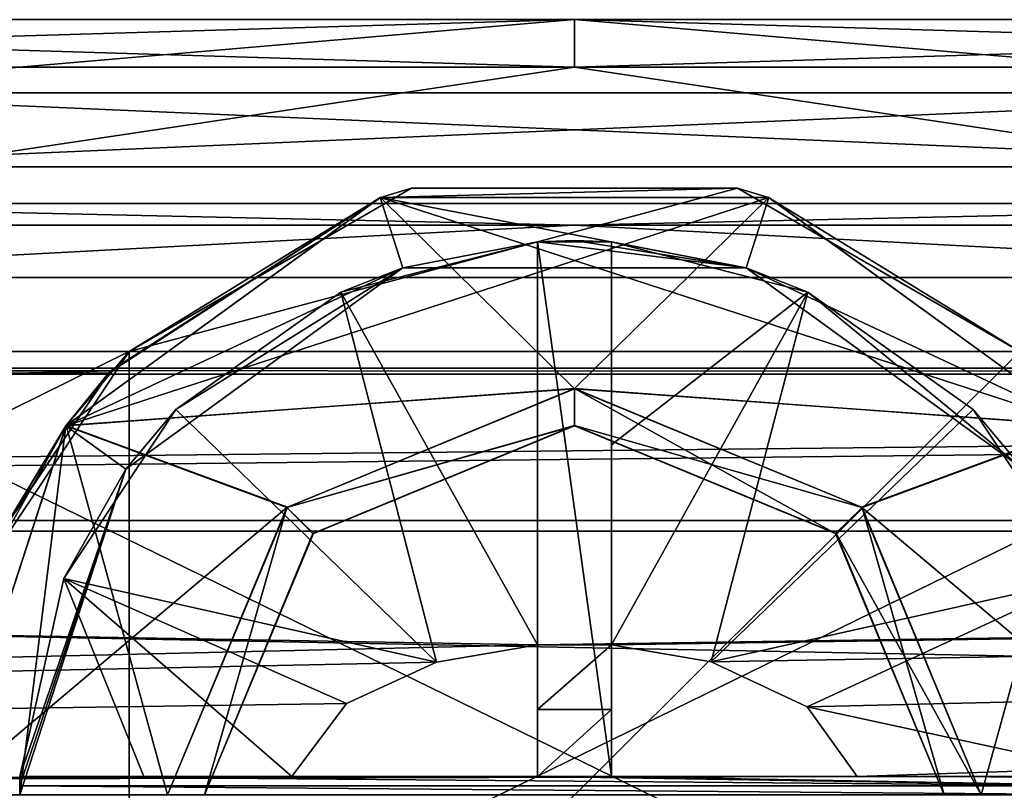
# Model space of a CAD drawing. Units: millimetres. Extents: x -216 to 60, y -39 to 10.
# Drawn here: x -119 to -105, y -30 to -20 of the extents above; entities that cross this region are included whole.
import ezdxf

# ---------------------------------------------------------------- set-up
doc = ezdxf.new("R2010")
doc.units = ezdxf.units.MM
doc.header["$LTSCALE"] = 93.866667
for name, color, linetype in [('1', 7, 'CONTINUOUS'), ('200', 7, 'CONTINUOUS'), ('202', 7, 'CONTINUOUS'), ('203', 7, 'CONTINUOUS'), ('204', 7, 'CONTINUOUS'), ('213', 7, 'CONTINUOUS'), ('214', 7, 'CONTINUOUS'), ('215', 7, 'CONTINUOUS'), ('218', 7, 'CONTINUOUS'), ('221', 7, 'CONTINUOUS'), ('222', 7, 'CONTINUOUS'), ('223', 7, 'CONTINUOUS'), ('224', 7, 'CONTINUOUS'), ('225', 7, 'CONTINUOUS'), ('230', 7, 'CONTINUOUS'), ('231', 7, 'CONTINUOUS'), ('239', 7, 'CONTINUOUS'), ('3', 7, 'CONTINUOUS'), ('4', 7, 'CONTINUOUS'), ('931', 7, 'CONTINUOUS'), ('968', 7, 'CONTINUOUS'), ('969', 7, 'CONTINUOUS'), ('970', 7, 'CONTINUOUS'), ('971', 7, 'CONTINUOUS'), ('972', 7, 'CONTINUOUS'), ('973', 7, 'CONTINUOUS'), ('976', 7, 'CONTINUOUS'), ('977', 7, 'CONTINUOUS'), ('978', 7, 'CONTINUOUS'), ('979', 7, 'CONTINUOUS'), ('984', 7, 'CONTINUOUS'), ('986', 7, 'CONTINUOUS'), ('987', 7, 'CONTINUOUS'), ('989', 7, 'CONTINUOUS')]:
    doc.layers.add(name, color=color, linetype=linetype)

msp = doc.modelspace()

# ---------------------------------------------------------------- linework, layer by layer
at = {"layer": '1', "color": 7, "linetype": 'Continuous'}
for points in [[(-140.663, -24.3, 44.627), (-117.021, -24.3, 39.224), (-141.282, -24.3, 42.722), (-140.663, -24.3, 44.627)], [(-141.282, -24.3, 42.722), (-117.021, -24.3, 39.224), (-117.021, -24.3, 37.219), (-141.282, -24.3, 42.722)]]:
    msp.add_3dface(points, dxfattribs=at)
at = {"layer": '200', "color": 7, "linetype": 'Continuous'}
for points in [[(-113.623, -22.218, 30), (-111, -24.805, 30), (-117.872, -25.3, 30), (-113.623, -22.218, 30)], [(-104.128, -25.3, 30), (-111, -24.805, 30), (-113.623, -22.218, 30), (-104.128, -25.3, 30)], [(-108.377, -22.218, 30), (-104.128, -25.3, 30), (-113.623, -22.218, 30), (-108.377, -22.218, 30)], [(-111, -24.805, 30), (-114.881, -26.407, 30), (-117.872, -25.3, 30), (-111, -24.805, 30)], [(-107.119, -26.407, 30), (-111, -24.805, 30), (-104.128, -25.3, 30), (-107.119, -26.407, 30)], [(-117.872, -25.3, 30), (-116.5, -30.3, 30), (-119.5, -30.3, 30), (-117.872, -25.3, 30)], [(-114.881, -26.407, 30), (-116.5, -30.3, 30), (-117.872, -25.3, 30), (-114.881, -26.407, 30)], [(-102.5, -30.3, 30), (-107.119, -26.407, 30), (-104.128, -25.3, 30), (-102.5, -30.3, 30)], [(-105.5, -30.3, 30), (-107.119, -26.407, 30), (-102.5, -30.3, 30), (-105.5, -30.3, 30)]]:
    msp.add_3dface(points, dxfattribs=at)
at = {"layer": '202', "color": 7, "linetype": 'Continuous'}
for points in [[(-113.203, -22.092, 40), (-117.021, -24.3, 40), (-108.797, -22.092, 40), (-113.203, -22.092, 40)], [(-108.797, -22.092, 40), (-117.021, -24.3, 40), (-104.979, -24.3, 40), (-108.797, -22.092, 40)], [(-117.021, -36.3, 40), (-104.979, -36.3, 40), (-104.979, -24.3, 40), (-117.021, -36.3, 40)], [(-117.021, -24.3, 40), (-117.021, -36.3, 40), (-104.979, -24.3, 40), (-117.021, -24.3, 40)]]:
    msp.add_3dface(points, dxfattribs=at)
at = {"layer": '203', "color": 7, "linetype": 'Continuous'}
for points in [[(-114.889, -26.411, 29), (-111, -24.805, 30), (-111, -24.8, 29), (-114.889, -26.411, 29)], [(-114.881, -26.407, 30), (-111, -24.805, 30), (-114.889, -26.411, 29), (-114.881, -26.407, 30)], [(-111, -24.805, 30), (-107.119, -26.407, 30), (-111, -24.8, 29), (-111, -24.805, 30)], [(-111, -24.8, 29), (-107.119, -26.407, 30), (-107.111, -26.411, 29), (-111, -24.8, 29)], [(-116.5, -30.3, 29), (-116.5, -30.3, 30), (-114.881, -26.407, 30), (-116.5, -30.3, 29)], [(-116.5, -30.3, 29), (-114.881, -26.407, 30), (-114.889, -26.411, 29), (-116.5, -30.3, 29)], [(-107.119, -26.407, 30), (-105.5, -30.3, 30), (-107.111, -26.411, 29), (-107.119, -26.407, 30)], [(-105.5, -30.3, 30), (-105.5, -30.3, 29), (-107.111, -26.411, 29), (-105.5, -30.3, 30)]]:
    msp.add_3dface(points, dxfattribs=at)
at = {"layer": '204', "color": 7, "linetype": 'Continuous'}
for points in [[(-117.021, -24.3, 37.219), (-117.021, -24.3, 39.224), (-113.203, -22.092, 40), (-117.021, -24.3, 37.219)], [(-117.021, -24.3, 39.224), (-117.021, -24.3, 40), (-113.203, -22.092, 40), (-117.021, -24.3, 39.224)], [(-113.623, -22.218, 30), (-117.021, -24.3, 37.219), (-113.203, -22.092, 40), (-113.623, -22.218, 30)], [(-108.377, -22.218, 30), (-113.623, -22.218, 30), (-108.797, -22.092, 40), (-108.377, -22.218, 30)], [(-113.623, -22.218, 30), (-113.203, -22.092, 40), (-108.797, -22.092, 40), (-113.623, -22.218, 30)], [(-108.377, -22.218, 30), (-108.797, -22.092, 40), (-104.979, -24.3, 40), (-108.377, -22.218, 30)], [(-117.021, -24.3, 37.219), (-113.623, -22.218, 30), (-117.872, -25.3, 30), (-117.021, -24.3, 37.219)], [(-104.979, -24.3, 39.224), (-104.979, -24.3, 37.219), (-108.377, -22.218, 30), (-104.979, -24.3, 39.224)], [(-104.979, -24.3, 39.224), (-108.377, -22.218, 30), (-104.979, -24.3, 40), (-104.979, -24.3, 39.224)], [(-104.979, -24.3, 37.219), (-104.128, -25.3, 30), (-108.377, -22.218, 30), (-104.979, -24.3, 37.219)], [(-118.856, -27.054, 37.373), (-117.021, -24.3, 37.219), (-117.872, -25.3, 30), (-118.856, -27.054, 37.373)], [(-118.856, -27.054, 37.373), (-117.872, -25.3, 30), (-119.5, -30.3, 30), (-118.856, -27.054, 37.373)]]:
    msp.add_3dface(points, dxfattribs=at)
at = {"layer": '213', "color": 7, "linetype": 'Continuous'}
for points in [[(-117.877, -25.304, 9), (-113.627, -22.216, 9), (-113.319, -23.168, 9), (-117.877, -25.304, 9)], [(-113.627, -22.216, 9), (-108.373, -22.216, 9), (-108.681, -23.168, 9), (-113.627, -22.216, 9)], [(-113.627, -22.216, 9), (-108.681, -23.168, 9), (-113.319, -23.168, 9), (-113.627, -22.216, 9)], [(-108.373, -22.216, 9), (-104.123, -25.304, 9), (-108.681, -23.168, 9), (-108.373, -22.216, 9)], [(-117.877, -25.304, 9), (-113.319, -23.168, 9), (-117.067, -25.891, 9), (-117.877, -25.304, 9)], [(-104.123, -25.304, 9), (-104.933, -25.891, 9), (-108.681, -23.168, 9), (-104.123, -25.304, 9)], [(-119.5, -30.3, 9), (-117.877, -25.304, 9), (-118.5, -30.3, 9), (-119.5, -30.3, 9)], [(-118.5, -30.3, 9), (-117.877, -25.304, 9), (-117.067, -25.891, 9), (-118.5, -30.3, 9)]]:
    msp.add_3dface(points, dxfattribs=at)
at = {"layer": '214', "color": 7, "linetype": 'Continuous'}
for points in [[(-111, -24.8, 29), (-108.373, -22.216, 29), (-117.877, -25.304, 29), (-111, -24.8, 29)], [(-108.373, -22.216, 29), (-113.627, -22.216, 29), (-117.877, -25.304, 29), (-108.373, -22.216, 29)], [(-111, -24.8, 29), (-104.123, -25.304, 29), (-108.373, -22.216, 29), (-111, -24.8, 29)], [(-114.889, -26.411, 29), (-111, -24.8, 29), (-117.877, -25.304, 29), (-114.889, -26.411, 29)], [(-111, -24.8, 29), (-107.111, -26.411, 29), (-104.123, -25.304, 29), (-111, -24.8, 29)], [(-114.889, -26.411, 29), (-117.877, -25.304, 29), (-119.5, -30.3, 29), (-114.889, -26.411, 29)], [(-107.111, -26.411, 29), (-105.5, -30.3, 29), (-104.123, -25.304, 29), (-107.111, -26.411, 29)], [(-105.5, -30.3, 29), (-102.5, -30.3, 29), (-104.123, -25.304, 29), (-105.5, -30.3, 29)], [(-116.5, -30.3, 29), (-114.889, -26.411, 29), (-119.5, -30.3, 29), (-116.5, -30.3, 29)]]:
    msp.add_3dface(points, dxfattribs=at)
at = {"layer": '215', "color": 7, "linetype": 'Continuous'}
for points in [[(-113.627, -22.216, 29), (-117.271, -24.562, 23.754), (-117.877, -25.304, 29), (-113.627, -22.216, 29)], [(-117.877, -25.304, 9), (-117.299, -24.593, 20.15), (-113.627, -22.216, 29), (-117.877, -25.304, 9)], [(-113.627, -22.216, 9), (-117.877, -25.304, 9), (-113.627, -22.216, 29), (-113.627, -22.216, 9)], [(-117.299, -24.593, 20.15), (-117.271, -24.562, 23.754), (-113.627, -22.216, 29), (-117.299, -24.593, 20.15)], [(-108.373, -22.216, 9), (-113.627, -22.216, 9), (-108.373, -22.216, 29), (-108.373, -22.216, 9)], [(-108.373, -22.216, 29), (-113.627, -22.216, 9), (-113.627, -22.216, 29), (-108.373, -22.216, 29)], [(-104.123, -25.304, 9), (-108.373, -22.216, 9), (-104.123, -25.304, 29), (-104.123, -25.304, 9)], [(-104.123, -25.304, 29), (-108.373, -22.216, 9), (-108.373, -22.216, 29), (-104.123, -25.304, 29)], [(-118.67, -26.637, 17.247), (-117.299, -24.593, 20.15), (-117.877, -25.304, 9), (-118.67, -26.637, 17.247)], [(-117.271, -24.562, 23.754), (-118.65, -26.594, 26.72), (-117.877, -25.304, 29), (-117.271, -24.562, 23.754)], [(-118.65, -26.594, 26.72), (-119.5, -30.3, 28), (-117.877, -25.304, 29), (-118.65, -26.594, 26.72)], [(-117.877, -25.304, 29), (-119.5, -30.3, 28), (-119.5, -30.3, 29), (-117.877, -25.304, 29)], [(-119.5, -30.3, 9), (-118.67, -26.637, 17.247), (-117.877, -25.304, 9), (-119.5, -30.3, 9)]]:
    msp.add_3dface(points, dxfattribs=at)
at = {"layer": '218', "color": 7, "linetype": 'Continuous'}
for points in [[(-117.271, -24.562, 23.754), (-117.299, -24.593, 20.15), (-200.729, -24.562, 23.754), (-117.271, -24.562, 23.754)], [(-199.35, -26.594, 26.72), (-117.271, -24.562, 23.754), (-200.729, -24.562, 23.754), (-199.35, -26.594, 26.72)], [(-200.729, -24.562, 23.754), (-117.299, -24.593, 20.15), (-200.701, -24.593, 20.15), (-200.729, -24.562, 23.754)], [(-117.299, -24.593, 20.15), (-118.67, -26.637, 17.247), (-200.701, -24.593, 20.15), (-117.299, -24.593, 20.15)], [(-118.65, -26.594, 26.72), (-117.271, -24.562, 23.754), (-199.35, -26.594, 26.72), (-118.65, -26.594, 26.72)]]:
    msp.add_3dface(points, dxfattribs=at)
at = {"layer": '221', "color": 7, "linetype": 'Continuous'}
for points in [[(-111.5, -22.817, 7.5), (-114.157, -23.497, 7.5), (-113.319, -23.168, 9), (-111.5, -22.817, 7.5)], [(-108.681, -23.168, 9), (-111.5, -22.817, 7.5), (-113.319, -23.168, 9), (-108.681, -23.168, 9)], [(-111, -22.8, 7.5), (-111.5, -22.817, 7.5), (-108.681, -23.168, 9), (-111, -22.8, 7.5)], [(-110.5, -22.817, 7.5), (-111, -22.8, 7.5), (-108.681, -23.168, 9), (-110.5, -22.817, 7.5)], [(-107.843, -23.497, 7.5), (-110.5, -22.817, 7.5), (-108.681, -23.168, 9), (-107.843, -23.497, 7.5)], [(-113.319, -23.168, 9), (-116.391, -25.086, 7.5), (-117.067, -25.891, 9), (-113.319, -23.168, 9)], [(-114.157, -23.497, 7.5), (-116.391, -25.086, 7.5), (-113.319, -23.168, 9), (-114.157, -23.497, 7.5)], [(-104.933, -25.891, 9), (-107.843, -23.497, 7.5), (-108.681, -23.168, 9), (-104.933, -25.891, 9)], [(-105.609, -25.086, 7.5), (-107.843, -23.497, 7.5), (-104.933, -25.891, 9), (-105.609, -25.086, 7.5)], [(-116.391, -25.086, 7.5), (-117.905, -27.372, 7.5), (-117.067, -25.891, 9), (-116.391, -25.086, 7.5)], [(-104.095, -27.372, 7.5), (-105.609, -25.086, 7.5), (-104.933, -25.891, 9), (-104.095, -27.372, 7.5)], [(-118.5, -30.3, 7.5), (-118.5, -30.3, 9), (-117.067, -25.891, 9), (-118.5, -30.3, 7.5)], [(-118.499, -30.175, 7.5), (-118.5, -30.3, 7.5), (-117.067, -25.891, 9), (-118.499, -30.175, 7.5)], [(-118.496, -30.05, 7.5), (-118.499, -30.175, 7.5), (-117.067, -25.891, 9), (-118.496, -30.05, 7.5)], [(-117.905, -27.372, 7.5), (-118.496, -30.05, 7.5), (-117.067, -25.891, 9), (-117.905, -27.372, 7.5)]]:
    msp.add_3dface(points, dxfattribs=at)
at = {"layer": '222', "color": 7, "linetype": 'Continuous'}
for points in [[(-114.157, -23.497, 7.5), (-111.5, -22.817, 7.5), (-111.5, -28.269, 5.646), (-114.157, -23.497, 7.5)], [(-111.5, -28.269, 5.646), (-111.5, -22.817, 7.5), (-111.5, -25.509, 6.291), (-111.5, -28.269, 5.646)], [(-110.5, -22.817, 7.5), (-107.843, -23.497, 7.5), (-110.5, -25.565, 6.272), (-110.5, -22.817, 7.5)], [(-116.391, -25.086, 7.5), (-114.157, -23.497, 7.5), (-112.864, -28.502, 5.724), (-116.391, -25.086, 7.5)], [(-114.157, -23.497, 7.5), (-111.5, -28.269, 5.646), (-112.864, -28.502, 5.724), (-114.157, -23.497, 7.5)], [(-110.5, -25.565, 6.272), (-107.843, -23.497, 7.5), (-110.5, -28.269, 5.646), (-110.5, -25.565, 6.272)], [(-110.5, -28.269, 5.646), (-107.843, -23.497, 7.5), (-109.152, -28.498, 5.723), (-110.5, -28.269, 5.646)], [(-107.843, -23.497, 7.5), (-105.609, -25.086, 7.5), (-109.152, -28.498, 5.723), (-107.843, -23.497, 7.5)], [(-117.905, -27.372, 7.5), (-116.391, -25.086, 7.5), (-112.864, -28.502, 5.724), (-117.905, -27.372, 7.5)], [(-105.609, -25.086, 7.5), (-104.095, -27.372, 7.5), (-109.152, -28.498, 5.723), (-105.609, -25.086, 7.5)], [(-118.496, -30.05, 7.5), (-117.905, -27.372, 7.5), (-116.824, -30.05, 6.674), (-118.496, -30.05, 7.5)], [(-116.824, -30.05, 6.674), (-117.905, -27.372, 7.5), (-114.821, -30.05, 5.995), (-116.824, -30.05, 6.674)], [(-114.821, -30.05, 5.995), (-117.905, -27.372, 7.5), (-114.084, -29.063, 5.871), (-114.821, -30.05, 5.995)], [(-114.084, -29.063, 5.871), (-117.905, -27.372, 7.5), (-112.864, -28.502, 5.724), (-114.084, -29.063, 5.871)], [(-109.152, -28.498, 5.723), (-104.095, -27.372, 7.5), (-107.853, -29.11, 5.881), (-109.152, -28.498, 5.723)], [(-104.095, -27.372, 7.5), (-103.504, -30.05, 7.5), (-107.853, -29.11, 5.881), (-104.095, -27.372, 7.5)], [(-103.504, -30.05, 7.5), (-107.179, -30.05, 5.995), (-107.853, -29.11, 5.881), (-103.504, -30.05, 7.5)], [(-107.179, -30.05, 5.995), (-103.504, -30.05, 7.5), (-105.202, -30.05, 6.663), (-107.179, -30.05, 5.995)]]:
    msp.add_3dface(points, dxfattribs=at)
at = {"layer": '223', "color": 7, "linetype": 'Continuous'}
for points in [[(-111.5, -22.817, 7.5), (-111, -22.8, 7.5), (-110.5, -22.817, 7.5), (-111.5, -22.817, 7.5)], [(-111.5, -22.817, 7.5), (-110.5, -22.817, 7.5), (-110.5, -30.05, 7.5), (-111.5, -22.817, 7.5)], [(-111.5, -22.817, 7.5), (-110.5, -30.05, 7.5), (-111.5, -30.05, 7.5), (-111.5, -22.817, 7.5)], [(-118.499, -30.175, 7.5), (-118.496, -30.05, 7.5), (-103.501, -30.175, 7.5), (-118.499, -30.175, 7.5)], [(-103.501, -30.175, 7.5), (-118.496, -30.05, 7.5), (-111.5, -30.05, 7.5), (-103.501, -30.175, 7.5)], [(-110.5, -30.05, 7.5), (-103.501, -30.175, 7.5), (-111.5, -30.05, 7.5), (-110.5, -30.05, 7.5)], [(-103.504, -30.05, 7.5), (-103.501, -30.175, 7.5), (-110.5, -30.05, 7.5), (-103.504, -30.05, 7.5)], [(-103.5, -30.3, 7.5), (-118.5, -30.3, 7.5), (-118.499, -30.175, 7.5), (-103.5, -30.3, 7.5)], [(-103.5, -30.3, 7.5), (-118.499, -30.175, 7.5), (-103.501, -30.175, 7.5), (-103.5, -30.3, 7.5)]]:
    msp.add_3dface(points, dxfattribs=at)
at = {"layer": '224', "color": 7, "linetype": 'Continuous'}
for points in [[(-110.5, -22.817, 7.5), (-110.5, -25.565, 6.272), (-110.5, -28.269, 5.646), (-110.5, -22.817, 7.5)], [(-110.5, -22.817, 7.5), (-110.5, -28.269, 5.646), (-110.5, -29.145, 5.888), (-110.5, -22.817, 7.5)], [(-110.5, -30.05, 7.5), (-110.5, -22.817, 7.5), (-110.5, -30.05, 5.995), (-110.5, -30.05, 7.5)], [(-110.5, -30.05, 5.995), (-110.5, -22.817, 7.5), (-110.5, -29.145, 5.888), (-110.5, -30.05, 5.995)]]:
    msp.add_3dface(points, dxfattribs=at)
at = {"layer": '225', "color": 7, "linetype": 'Continuous'}
for points in [[(-105.202, -30.05, 6.663), (-103.504, -30.05, 7.5), (-110.5, -30.05, 7.5), (-105.202, -30.05, 6.663)], [(-107.179, -30.05, 5.995), (-105.202, -30.05, 6.663), (-110.5, -30.05, 7.5), (-107.179, -30.05, 5.995)], [(-107.179, -30.05, 5.995), (-110.5, -30.05, 7.5), (-110.5, -30.05, 5.995), (-107.179, -30.05, 5.995)]]:
    msp.add_3dface(points, dxfattribs=at)
at = {"layer": '230', "color": 7, "linetype": 'Continuous'}
for points in [[(-118.496, -30.05, 7.5), (-116.824, -30.05, 6.674), (-114.821, -30.05, 5.995), (-118.496, -30.05, 7.5)], [(-118.496, -30.05, 7.5), (-114.821, -30.05, 5.995), (-111.5, -30.05, 5.995), (-118.496, -30.05, 7.5)], [(-111.5, -30.05, 7.5), (-118.496, -30.05, 7.5), (-111.5, -30.05, 5.995), (-111.5, -30.05, 7.5)]]:
    msp.add_3dface(points, dxfattribs=at)
at = {"layer": '231', "color": 7, "linetype": 'Continuous'}
for points in [[(-111.5, -25.509, 6.291), (-111.5, -22.817, 7.5), (-111.5, -30.05, 7.5), (-111.5, -25.509, 6.291)], [(-111.5, -28.269, 5.646), (-111.5, -25.509, 6.291), (-111.5, -30.05, 7.5), (-111.5, -28.269, 5.646)], [(-111.5, -28.269, 5.646), (-111.5, -30.05, 7.5), (-111.5, -29.145, 5.888), (-111.5, -28.269, 5.646)], [(-111.5, -30.05, 7.5), (-111.5, -30.05, 5.995), (-111.5, -29.145, 5.888), (-111.5, -30.05, 7.5)]]:
    msp.add_3dface(points, dxfattribs=at)
at = {"layer": '239', "color": 7, "linetype": 'Continuous'}
for points in [[(-6.311, -24.606, 1.889), (-6.238, -24.526, -1.632), (-200.762, -24.526, -1.631), (-6.311, -24.606, 1.889)], [(-6.311, -24.606, 1.889), (-200.762, -24.526, -1.631), (-200.689, -24.606, 1.89), (-6.311, -24.606, 1.889)], [(-6.238, -24.526, -1.632), (-199.354, -26.586, -4.712), (-200.762, -24.526, -1.631), (-6.238, -24.526, -1.632)], [(-6.311, -24.606, 1.889), (-200.689, -24.606, 1.89), (-199.286, -26.73, 4.822), (-6.311, -24.606, 1.889)], [(-6.238, -24.526, -1.632), (-7.646, -26.587, -4.713), (-199.354, -26.586, -4.712), (-6.238, -24.526, -1.632)], [(-7.714, -26.73, 4.823), (-6.311, -24.606, 1.889), (-199.286, -26.73, 4.822), (-7.714, -26.73, 4.823)], [(-7.646, -26.587, -4.713), (-8.5, -30.3, -6), (-199.354, -26.586, -4.712), (-7.646, -26.587, -4.713)], [(-8.5, -30.3, -6), (-198.5, -30.3, -6), (-199.354, -26.586, -4.712), (-8.5, -30.3, -6)], [(-111.5, -28.269, 5.646), (-7.714, -26.73, 4.823), (-199.286, -26.73, 4.822), (-111.5, -28.269, 5.646)], [(-198.5, -30.3, 6), (-111.5, -28.269, 5.646), (-199.286, -26.73, 4.822), (-198.5, -30.3, 6)], [(-111.5, -28.269, 5.646), (-110.5, -28.269, 5.646), (-7.714, -26.73, 4.823), (-111.5, -28.269, 5.646)], [(-110.5, -28.269, 5.646), (-109.152, -28.498, 5.723), (-7.714, -26.73, 4.823), (-110.5, -28.269, 5.646)], [(-109.152, -28.498, 5.723), (-107.853, -29.11, 5.881), (-7.714, -26.73, 4.823), (-109.152, -28.498, 5.723)], [(-107.853, -29.11, 5.881), (-107.179, -30.05, 5.995), (-7.714, -26.73, 4.823), (-107.853, -29.11, 5.881)], [(-107.179, -30.05, 5.995), (-8.5, -30.3, 6), (-7.714, -26.73, 4.823), (-107.179, -30.05, 5.995)], [(-112.864, -28.502, 5.724), (-111.5, -28.269, 5.646), (-198.5, -30.3, 6), (-112.864, -28.502, 5.724)], [(-110.5, -28.269, 5.646), (-111.5, -28.269, 5.646), (-111.5, -29.145, 5.888), (-110.5, -28.269, 5.646)], [(-110.5, -29.145, 5.888), (-110.5, -28.269, 5.646), (-111.5, -29.145, 5.888), (-110.5, -29.145, 5.888)], [(-114.084, -29.063, 5.871), (-112.864, -28.502, 5.724), (-198.5, -30.3, 6), (-114.084, -29.063, 5.871)], [(-114.821, -30.05, 5.995), (-114.084, -29.063, 5.871), (-198.5, -30.3, 6), (-114.821, -30.05, 5.995)], [(-110.5, -30.05, 5.995), (-110.5, -29.145, 5.888), (-111.5, -30.05, 5.995), (-110.5, -30.05, 5.995)], [(-111.5, -30.05, 5.995), (-110.5, -29.145, 5.888), (-111.5, -29.145, 5.888), (-111.5, -30.05, 5.995)], [(-107.179, -30.05, 5.995), (-110.5, -30.05, 5.995), (-198.5, -30.3, 6), (-107.179, -30.05, 5.995)], [(-8.5, -30.3, 6), (-107.179, -30.05, 5.995), (-198.5, -30.3, 6), (-8.5, -30.3, 6)], [(-111.5, -30.05, 5.995), (-114.821, -30.05, 5.995), (-198.5, -30.3, 6), (-111.5, -30.05, 5.995)], [(-110.5, -30.05, 5.995), (-111.5, -30.05, 5.995), (-198.5, -30.3, 6), (-110.5, -30.05, 5.995)]]:
    msp.add_3dface(points, dxfattribs=at)
at = {"layer": '3', "color": 7, "linetype": 'Continuous'}
for points in [[(-141.282, -24.3, 42.722), (-117.021, -24.3, 37.219), (-141.282, -36.3, 42.722), (-141.282, -24.3, 42.722)], [(-141.282, -36.3, 42.722), (-117.021, -24.3, 37.219), (-118.856, -27.054, 37.373), (-141.282, -36.3, 42.722)]]:
    msp.add_3dface(points, dxfattribs=at)
at = {"layer": '4', "color": 7, "linetype": 'Continuous'}
for points in [[(-117.021, -24.3, 39.224), (-140.663, -24.3, 44.627), (-117.021, -36.3, 39.224), (-117.021, -24.3, 39.224)], [(-117.021, -36.3, 39.224), (-140.663, -24.3, 44.627), (-140.663, -36.3, 44.627), (-117.021, -36.3, 39.224)]]:
    msp.add_3dface(points, dxfattribs=at)
at = {"layer": '931', "linetype": 'Continuous'}
for points in [[(-117.021, -24.3, 39.224), (-117.021, -36.3, 39.224), (-117.021, -24.3, 40), (-117.021, -24.3, 39.224)], [(-117.021, -36.3, 39.224), (-117.021, -36.3, 40), (-117.021, -24.3, 40), (-117.021, -36.3, 39.224)]]:
    msp.add_3dface(points, dxfattribs=at)
at = {"layer": '968', "color": 7, "linetype": 'Continuous'}
for points in [[(-124.284, -36.3, 195.838), (-97.716, -36.3, 195.838), (-124.284, -23.3, 195.838), (-124.284, -36.3, 195.838)], [(-124.284, -23.3, 195.838), (-97.716, -36.3, 195.838), (-97.716, -23.3, 195.838), (-124.284, -23.3, 195.838)]]:
    msp.add_3dface(points, dxfattribs=at)
at = {"layer": '969', "color": 7, "linetype": 'Continuous'}
for points in [[(-134.549, -22.593, 192.977), (-111, -22.593, 196.707), (-124.112, -22.3, 194.853), (-134.549, -22.593, 192.977)], [(-124.112, -22.3, 194.853), (-111, -22.593, 196.707), (-97.888, -22.3, 194.853), (-124.112, -22.3, 194.853)], [(-111, -22.593, 196.707), (-87.451, -22.593, 192.977), (-97.888, -22.3, 194.853), (-111, -22.593, 196.707)], [(-134.549, -22.593, 192.977), (-124.284, -23.3, 195.838), (-111, -22.593, 196.707), (-134.549, -22.593, 192.977)], [(-124.284, -23.3, 195.838), (-97.716, -23.3, 195.838), (-111, -22.593, 196.707), (-124.284, -23.3, 195.838)], [(-111, -22.593, 196.707), (-97.716, -23.3, 195.838), (-87.451, -22.593, 192.977), (-111, -22.593, 196.707)]]:
    msp.add_3dface(points, dxfattribs=at)
at = {"layer": '970', "color": 7, "linetype": 'Continuous'}
for points in [[(-124.112, -22.3, 194.853), (-97.888, -22.3, 194.853), (-98.669, -22.3, 190.421), (-124.112, -22.3, 194.853)], [(-123.331, -22.3, 190.421), (-124.112, -22.3, 194.853), (-98.669, -22.3, 190.421), (-123.331, -22.3, 190.421)], [(-124.112, -22.3, 46.147), (-123.331, -22.3, 50.579), (-97.888, -22.3, 46.147), (-124.112, -22.3, 46.147)], [(-123.331, -22.3, 50.579), (-98.669, -22.3, 50.579), (-97.888, -22.3, 46.147), (-123.331, -22.3, 50.579)]]:
    msp.add_3dface(points, dxfattribs=at)
at = {"layer": '971', "color": 7, "linetype": 'Continuous'}
for points in [[(-132.688, -20.452, 187.249), (-111, -20.452, 190.684), (-132.095, -19.811, 185.423), (-132.688, -20.452, 187.249)], [(-132.095, -19.811, 185.423), (-111, -20.452, 190.684), (-111, -19.811, 188.764), (-132.095, -19.811, 185.423)], [(-132.095, -19.811, 185.423), (-111, -19.811, 188.764), (-122.548, -20.8, 185.99), (-132.095, -19.811, 185.423)], [(-122.548, -20.8, 185.99), (-111, -19.811, 188.764), (-99.452, -20.8, 185.99), (-122.548, -20.8, 185.99)], [(-111, -20.452, 190.684), (-89.312, -20.452, 187.249), (-111, -19.811, 188.764), (-111, -20.452, 190.684)], [(-111, -19.811, 188.764), (-89.312, -20.452, 187.249), (-89.905, -19.811, 185.423), (-111, -19.811, 188.764)], [(-111, -19.811, 188.764), (-89.905, -19.811, 185.423), (-99.452, -20.8, 185.99), (-111, -19.811, 188.764)], [(-132.688, -20.452, 187.249), (-123.331, -22.3, 190.421), (-111, -20.452, 190.684), (-132.688, -20.452, 187.249)], [(-123.331, -22.3, 190.421), (-98.669, -22.3, 190.421), (-111, -20.452, 190.684), (-123.331, -22.3, 190.421)], [(-111, -20.452, 190.684), (-98.669, -22.3, 190.421), (-89.312, -20.452, 187.249), (-111, -20.452, 190.684)]]:
    msp.add_3dface(points, dxfattribs=at)
at = {"layer": '972', "color": 7, "linetype": 'Continuous'}
for points in [[(-122.548, -20.8, 185.99), (-99.452, -20.8, 185.99), (-122.546, -21.8, 185.99), (-122.548, -20.8, 185.99)], [(-122.546, -21.8, 185.99), (-99.452, -20.8, 185.99), (-99.454, -21.8, 185.99), (-122.546, -21.8, 185.99)]]:
    msp.add_3dface(points, dxfattribs=at)
at = {"layer": '973', "color": 7, "linetype": 'Continuous'}
for points in [[(-177.5, -21.8, 120.5), (-173.489, -21.8, 143.246), (-44.5, -21.8, 120.5), (-177.5, -21.8, 120.5)], [(-177.5, -21.8, 120.5), (-44.5, -21.8, 120.5), (-48.511, -21.8, 97.754), (-177.5, -21.8, 120.5)], [(-173.489, -21.8, 97.754), (-177.5, -21.8, 120.5), (-48.511, -21.8, 97.754), (-173.489, -21.8, 97.754)], [(-173.489, -21.8, 143.246), (-161.943, -21.8, 163.244), (-48.511, -21.8, 143.246), (-173.489, -21.8, 143.246)], [(-173.489, -21.8, 143.246), (-48.511, -21.8, 143.246), (-44.5, -21.8, 120.5), (-173.489, -21.8, 143.246)], [(-161.943, -21.8, 77.756), (-173.489, -21.8, 97.754), (-60.057, -21.8, 77.756), (-161.943, -21.8, 77.756)], [(-60.057, -21.8, 77.756), (-173.489, -21.8, 97.754), (-48.511, -21.8, 97.754), (-60.057, -21.8, 77.756)], [(-161.943, -21.8, 163.244), (-144.25, -21.8, 178.091), (-60.057, -21.8, 163.244), (-161.943, -21.8, 163.244)], [(-161.943, -21.8, 163.244), (-60.057, -21.8, 163.244), (-48.511, -21.8, 143.246), (-161.943, -21.8, 163.244)], [(-144.25, -21.8, 62.909), (-161.943, -21.8, 77.756), (-77.75, -21.8, 62.909), (-144.25, -21.8, 62.909)], [(-77.75, -21.8, 62.909), (-161.943, -21.8, 77.756), (-60.057, -21.8, 77.756), (-77.75, -21.8, 62.909)], [(-144.25, -21.8, 178.091), (-122.546, -21.8, 185.99), (-77.75, -21.8, 178.091), (-144.25, -21.8, 178.091)], [(-144.25, -21.8, 178.091), (-77.75, -21.8, 178.091), (-60.057, -21.8, 163.244), (-144.25, -21.8, 178.091)], [(-122.546, -21.8, 55.01), (-144.25, -21.8, 62.909), (-99.454, -21.8, 55.01), (-122.546, -21.8, 55.01)], [(-99.454, -21.8, 55.01), (-144.25, -21.8, 62.909), (-77.75, -21.8, 62.909), (-99.454, -21.8, 55.01)], [(-122.546, -21.8, 185.99), (-99.454, -21.8, 185.99), (-77.75, -21.8, 178.091), (-122.546, -21.8, 185.99)]]:
    msp.add_3dface(points, dxfattribs=at)
at = {"layer": '976', "color": 7, "linetype": 'Continuous'}
for points in [[(-97.716, -36.3, 45.162), (-124.284, -36.3, 45.162), (-97.716, -23.3, 45.162), (-97.716, -36.3, 45.162)], [(-97.716, -23.3, 45.162), (-124.284, -36.3, 45.162), (-124.284, -23.3, 45.162), (-97.716, -23.3, 45.162)]]:
    msp.add_3dface(points, dxfattribs=at)
at = {"layer": '977', "color": 7, "linetype": 'Continuous'}
for points in [[(-124.112, -22.3, 46.147), (-111, -22.593, 44.293), (-134.549, -22.593, 48.023), (-124.112, -22.3, 46.147)], [(-124.112, -22.3, 46.147), (-97.888, -22.3, 46.147), (-111, -22.593, 44.293), (-124.112, -22.3, 46.147)], [(-97.888, -22.3, 46.147), (-87.451, -22.593, 48.023), (-111, -22.593, 44.293), (-97.888, -22.3, 46.147)], [(-111, -22.593, 44.293), (-124.284, -23.3, 45.162), (-134.549, -22.593, 48.023), (-111, -22.593, 44.293)], [(-97.716, -23.3, 45.162), (-124.284, -23.3, 45.162), (-111, -22.593, 44.293), (-97.716, -23.3, 45.162)], [(-87.451, -22.593, 48.023), (-97.716, -23.3, 45.162), (-111, -22.593, 44.293), (-87.451, -22.593, 48.023)]]:
    msp.add_3dface(points, dxfattribs=at)
at = {"layer": '978', "color": 7, "linetype": 'Continuous'}
for points in [[(-111, -20.452, 50.316), (-132.688, -20.452, 53.751), (-111, -19.811, 52.236), (-111, -20.452, 50.316)], [(-111, -19.811, 52.236), (-132.688, -20.452, 53.751), (-132.095, -19.811, 55.577), (-111, -19.811, 52.236)], [(-111, -19.811, 52.236), (-132.095, -19.811, 55.577), (-122.548, -20.8, 55.01), (-111, -19.811, 52.236)], [(-99.452, -20.8, 55.01), (-111, -19.811, 52.236), (-122.548, -20.8, 55.01), (-99.452, -20.8, 55.01)], [(-89.312, -20.452, 53.751), (-111, -20.452, 50.316), (-89.905, -19.811, 55.577), (-89.312, -20.452, 53.751)], [(-89.905, -19.811, 55.577), (-111, -20.452, 50.316), (-111, -19.811, 52.236), (-89.905, -19.811, 55.577)], [(-89.905, -19.811, 55.577), (-111, -19.811, 52.236), (-99.452, -20.8, 55.01), (-89.905, -19.811, 55.577)], [(-111, -20.452, 50.316), (-123.331, -22.3, 50.579), (-132.688, -20.452, 53.751), (-111, -20.452, 50.316)], [(-98.669, -22.3, 50.579), (-123.331, -22.3, 50.579), (-111, -20.452, 50.316), (-98.669, -22.3, 50.579)], [(-89.312, -20.452, 53.751), (-98.669, -22.3, 50.579), (-111, -20.452, 50.316), (-89.312, -20.452, 53.751)]]:
    msp.add_3dface(points, dxfattribs=at)
at = {"layer": '979', "color": 7, "linetype": 'Continuous'}
for points in [[(-122.546, -21.8, 55.01), (-99.454, -21.8, 55.01), (-122.548, -20.8, 55.01), (-122.546, -21.8, 55.01)], [(-99.454, -21.8, 55.01), (-99.452, -20.8, 55.01), (-122.548, -20.8, 55.01), (-99.454, -21.8, 55.01)]]:
    msp.add_3dface(points, dxfattribs=at)
at = {"layer": '984', "color": 7, "linetype": 'Continuous'}
for points in [[(-114.889, -26.411, 9), (-111, -24.8, 9), (-111, -25.3, 9), (-114.889, -26.411, 9)], [(-111, -24.8, 9), (-107.111, -26.411, 9), (-111, -25.3, 9), (-111, -24.8, 9)], [(-114.536, -26.764, 9), (-114.889, -26.411, 9), (-111, -25.3, 9), (-114.536, -26.764, 9)], [(-111, -25.3, 9), (-107.111, -26.411, 9), (-107.464, -26.764, 9), (-111, -25.3, 9)], [(-116.5, -30.3, 9), (-114.889, -26.411, 9), (-116, -30.3, 9), (-116.5, -30.3, 9)], [(-116, -30.3, 9), (-114.889, -26.411, 9), (-114.536, -26.764, 9), (-116, -30.3, 9)], [(-107.111, -26.411, 9), (-105.5, -30.3, 9), (-107.464, -26.764, 9), (-107.111, -26.411, 9)], [(-107.464, -26.764, 9), (-105.5, -30.3, 9), (-106, -30.3, 9), (-107.464, -26.764, 9)]]:
    msp.add_3dface(points, dxfattribs=at)
at = {"layer": '986', "color": 7, "linetype": 'Continuous'}
for points in [[(-114.889, -26.411, 8), (-111, -25.305, 8), (-111, -24.8, 8), (-114.889, -26.411, 8)], [(-111, -25.305, 8), (-107.471, -26.761, 8), (-111, -24.8, 8), (-111, -25.305, 8)], [(-111, -24.8, 8), (-107.471, -26.761, 8), (-107.111, -26.411, 8), (-111, -24.8, 8)], [(-114.529, -26.761, 8), (-111, -25.305, 8), (-114.889, -26.411, 8), (-114.529, -26.761, 8)], [(-116.5, -30.3, 8), (-116, -30.3, 8), (-114.889, -26.411, 8), (-116.5, -30.3, 8)], [(-116, -30.3, 8), (-114.529, -26.761, 8), (-114.889, -26.411, 8), (-116, -30.3, 8)], [(-107.471, -26.761, 8), (-106, -30.3, 8), (-107.111, -26.411, 8), (-107.471, -26.761, 8)], [(-106, -30.3, 8), (-105.5, -30.3, 8), (-107.111, -26.411, 8), (-106, -30.3, 8)]]:
    msp.add_3dface(points, dxfattribs=at)
at = {"layer": '987', "color": 7, "linetype": 'Continuous'}
for points in [[(-114.536, -26.764, 9), (-111, -25.3, 9), (-114.529, -26.761, 8), (-114.536, -26.764, 9)], [(-111, -25.3, 9), (-111, -25.305, 8), (-114.529, -26.761, 8), (-111, -25.3, 9)], [(-111, -25.3, 9), (-107.464, -26.764, 9), (-111, -25.305, 8), (-111, -25.3, 9)], [(-107.464, -26.764, 9), (-107.471, -26.761, 8), (-111, -25.305, 8), (-107.464, -26.764, 9)], [(-116, -30.3, 8), (-114.536, -26.764, 9), (-114.529, -26.761, 8), (-116, -30.3, 8)], [(-116, -30.3, 9), (-114.536, -26.764, 9), (-116, -30.3, 8), (-116, -30.3, 9)], [(-107.464, -26.764, 9), (-106, -30.3, 9), (-107.471, -26.761, 8), (-107.464, -26.764, 9)], [(-106, -30.3, 9), (-106, -30.3, 8), (-107.471, -26.761, 8), (-106, -30.3, 9)]]:
    msp.add_3dface(points, dxfattribs=at)
at = {"layer": '989', "color": 7, "linetype": 'Continuous'}
for points in [[(-111, -24.8, 9), (-114.889, -26.411, 9), (-111, -24.8, 8), (-111, -24.8, 9)], [(-114.889, -26.411, 9), (-114.889, -26.411, 8), (-111, -24.8, 8), (-114.889, -26.411, 9)], [(-107.111, -26.411, 9), (-111, -24.8, 9), (-107.111, -26.411, 8), (-107.111, -26.411, 9)], [(-111, -24.8, 9), (-111, -24.8, 8), (-107.111, -26.411, 8), (-111, -24.8, 9)], [(-114.889, -26.411, 9), (-116.5, -30.3, 9), (-114.889, -26.411, 8), (-114.889, -26.411, 9)], [(-116.5, -30.3, 9), (-116.5, -30.3, 8), (-114.889, -26.411, 8), (-116.5, -30.3, 9)], [(-105.5, -30.3, 9), (-107.111, -26.411, 9), (-105.5, -30.3, 8), (-105.5, -30.3, 9)], [(-105.5, -30.3, 8), (-107.111, -26.411, 9), (-107.111, -26.411, 8), (-105.5, -30.3, 8)]]:
    msp.add_3dface(points, dxfattribs=at)

doc.saveas('drawing.dxf')
